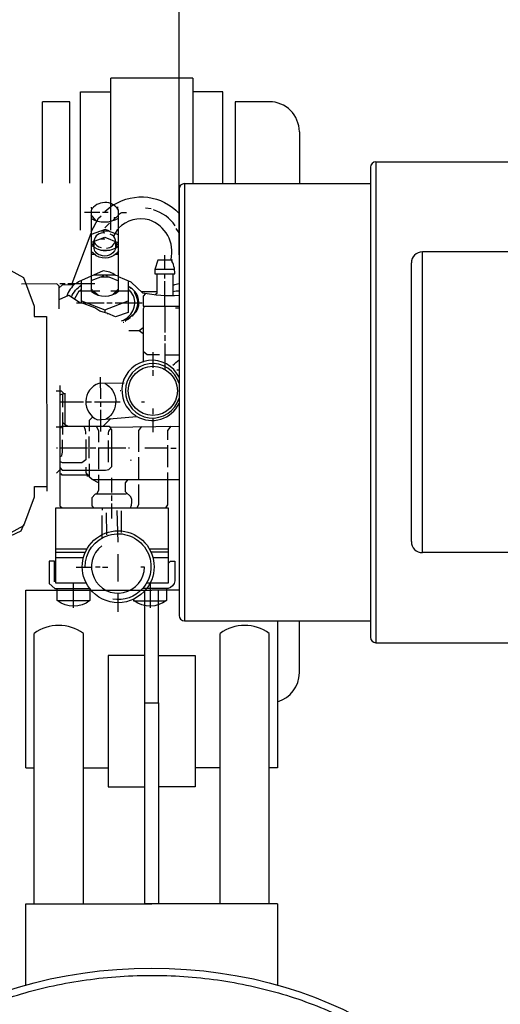
# Model space of a CAD drawing. Units: millimetres. Extents: x 8438 to 12093, y 10829 to 14499.
# Drawn here: x 9494 to 9670, y 11175 to 11535 of the extents above; entities that cross this region are included whole.
import ezdxf

# ---------------------------------------------------------------- set-up
doc = ezdxf.new("R2010")
doc.units = ezdxf.units.MM
for name, color, linetype, lineweight in [('AM_5', 3, 'Continuous', 25), ('anbauteile dünn', 3, 'Continuous', 25), ('körperlinien dünn', 1, 'Continuous', 25)]:
    doc.layers.add(name, color=color, linetype=linetype, lineweight=lineweight)
doc.styles.get("Standard").update_dxf_attribs({"font": 'ARIAL.TTF'})
doc.dimstyles.new('AM_DIN$0', dxfattribs={"dimtxt": 50, "dimasz": 65, "dimexe": 25, "dimexo": 1, "dimgap": 15, "dimtad": 1, "dimdec": 0, "dimdsep": 46, "dimtxsty": 'STANDARD', "dimcen": 0, "dimclrd": 256, "dimclre": 256, "dimclrt": 2, "dimadec": 0, "dimazin": 2, "dimtp": 0.1, "dimtm": 0.1, "dimtfac": 0.71, "dimtdec": 0, "dimtmove": 0, "dimatfit": 3, "dimfxl": 1, "dimlwd": -1, "dimlwe": -1, "dimarcsym": 0})

# ---------------------------------------------------------------- blocks, each defined once
blk = doc.blocks.new('*D814')
at = {"layer": 'AM_5'}
for p, q in [((9552.23, 11449.25), (9552.23, 12145.67)), ((11552.23, 11474.25), (11552.23, 12145.67)), ((11487.23, 12120.67), (9617.23, 12120.67))]:
    blk.add_line(p, q, dxfattribs=at)
for points in [[(9617.23, 12131.5), (9617.23, 12109.84), (9552.23, 12120.67)], [(11487.23, 12131.5), (11487.23, 12109.84), (11552.23, 12120.67)]]:
    blk.add_solid(points, dxfattribs=at)
at = {"layer": 'DEFPOINTS', "color": 0}
for p in [(9552.23, 12120.67), (11552.23, 11473.25), (9552.23, 11448.25)]:
    blk.add_point(p, dxfattribs=at)
at = {"layer": 'AM_5', "color": 2, "insert": (10757.5, 12161.2), "char_height": 50, "attachment_point": 5}
blk.add_mtext('2000', dxfattribs=at)
blk = doc.blocks.new('*D815')
at = {"layer": 'AM_5'}
for p, q in [((9928.23, 12005.22), (8786.55, 12005.22)), ((8811.55, 11940.22), (8811.55, 11459.67)), ((8965.73, 11394.67), (8786.55, 11394.67))]:
    blk.add_line(p, q, dxfattribs=at)
for points in [[(8800.71, 11940.22), (8822.38, 11940.22), (8811.55, 12005.22)], [(8800.71, 11459.67), (8822.38, 11459.67), (8811.55, 11394.67)]]:
    blk.add_solid(points, dxfattribs=at)
at = {"layer": 'DEFPOINTS', "color": 0}
for p in [(9929.23, 12005.22), (8811.55, 11394.67), (8966.73, 11394.67)]:
    blk.add_point(p, dxfattribs=at)
at = {"layer": 'AM_5', "color": 2, "insert": (8771.02, 11684.18), "char_height": 50, "attachment_point": 5, "rotation": 90}
blk.add_mtext('625', dxfattribs=at)
blk = doc.blocks.new('*D816')
at = {"layer": 'AM_5'}
for p, q in [((9928.23, 12005.22), (8636.55, 12005.22)), ((8661.55, 11940.22), (8661.55, 10895.75)), ((9938.73, 10830.75), (8636.55, 10830.75))]:
    blk.add_line(p, q, dxfattribs=at)
for points in [[(8650.71, 11940.22), (8672.38, 11940.22), (8661.55, 12005.22)], [(8650.71, 10895.75), (8672.38, 10895.75), (8661.55, 10830.75)]]:
    blk.add_solid(points, dxfattribs=at)
at = {"layer": 'DEFPOINTS', "color": 0}
for p in [(9929.23, 12005.22), (8661.55, 10830.75), (9939.73, 10830.75)]:
    blk.add_point(p, dxfattribs=at)
at = {"layer": 'AM_5', "color": 2, "insert": (8621.02, 11467.59), "char_height": 50, "attachment_point": 5, "rotation": 90}
blk.add_mtext('1180', dxfattribs=at)

msp = doc.modelspace()

# ---------------------------------------------------------------- linework, layer by layer
at = {"layer": 'anbauteile dünn'}
for p, q in [((9557.23, 11513.8), (9527.23, 11513.8)), ((9527.23, 11458.25), (9527.23, 11513.8)), ((9557.23, 11513.8), (9557.23, 11475.25)), ((9516.23, 11458.25), (9516.23, 11508.8)), ((9516.23, 11508.8), (9527.23, 11508.8)), ((9568.23, 11508.8), (9557.23, 11508.8)), ((9568.23, 11475.25), (9568.23, 11508.8)), ((9502.23, 11475.37), (9502.23, 11505.25)), ((9512.23, 11505.25), (9502.23, 11505.25)), ((9512.23, 11475.37), (9512.23, 11505.25)), ((9585.23, 11505.25), (9572.73, 11505.25)), ((9572.73, 11505.25), (9572.73, 11475.25)), ((9596.23, 11494.25), (9596.23, 11475.25)), ((9520.28, 11465.79), (9520.27, 11466.68)), ((9520.66, 11466.3), (9520.66, 11466.3)), ((9525.04, 11465.11), (9528.01, 11467.56)), ((9529.36, 11466.5), (9529.36, 11466.5)), ((9529.87, 11465.87), (9529.8, 11466.75)), ((9541.99, 11466), (9540.02, 11466.32)), ((9523.32, 11464.72), (9517.61, 11464.71)), ((9521.77, 11461.76), (9520.09, 11463.8)), ((9526.31, 11464.72), (9524.28, 11464.72)), ((9528.06, 11461.71), (9530.06, 11463.71)), ((9528.62, 11462.75), (9528.53, 11462.69)), ((9528.53, 11462.69), (9528.53, 11462.69)), ((9529.1, 11462.75), (9528.62, 11462.75)), ((9529.36, 11462.25), (9529.36, 11462.25)), ((9530.06, 11464.01), (9531.22, 11464.72)), ((9531.26, 11464.72), (9532.98, 11464.73)), ((9524.35, 11458.17), (9524.5, 11457.86)), ((9525.04, 11459.07), (9526.76, 11460.85)), ((9552.22, 11457.25), (9551.2, 11458.83)), ((9513.14, 11438.67), (9520.09, 11457.18)), ((9523.5, 11455.07), (9525.05, 11455.07)), ((9524.6, 11457.86), (9524.6, 11457.23)), ((9520.09, 11453.16), (9520.6, 11453.16)), ((9520.71, 11452.84), (9520.09, 11452.84)), ((9521.05, 11452.33), (9520.5, 11453.16)), ((9520.98, 11454.05), (9520.98, 11454.05)), ((9521.05, 11453.54), (9521.24, 11453.54)), ((9523.59, 11450.94), (9526.95, 11450.94)), ((9530.06, 11452.53), (9528.81, 11453.78)), ((9529.05, 11453.55), (9529.05, 11451.77)), ((9530.06, 11453.45), (9529.56, 11453.04)), ((9520.1, 11449.41), (9521.26, 11449.41)), ((9525.05, 11447.96), (9525.05, 11447.96)), ((9528.99, 11449.42), (9530.07, 11449.42)), ((9529.49, 11449.93), (9529.5, 11449.42)), ((9547.09, 11443.84), (9547.08, 11449.12)), ((9550.58, 11443.85), (9543.33, 11443.84)), ((9520.1, 11441.43), (9520.11, 11435.89)), ((9521.37, 11441.79), (9521.37, 11441.98)), ((9524.42, 11441.46), (9524.42, 11441.16)), ((9525.44, 11441.8), (9525.82, 11441.8)), ((9525.69, 11441.42), (9526.07, 11441.42)), ((9547.09, 11440.54), (9547.09, 11442.26)), ((9550.08, 11434.2), (9550.07, 11442.26)), ((9508.61, 11438.67), (9510.58, 11438.67)), ((9511.6, 11438.67), (9521.44, 11438.68)), ((9516.55, 11436.65), (9515.79, 11435.88)), ((9516.56, 11431.63), (9516.55, 11439.88)), ((9520.49, 11436.17), (9520.49, 11436.65)), ((9530.08, 11436.78), (9527.84, 11434.54)), ((9533.57, 11437.7), (9533.95, 11437.37)), ((9533.67, 11437.61), (9533.67, 11437.61)), ((9534.65, 11436.85), (9533.7, 11437.61)), ((9534.2, 11437.21), (9534.2, 11437.61)), ((9534.46, 11437.1), (9534.58, 11437.36)), ((9535.03, 11436.72), (9534.46, 11437.1)), ((9534.46, 11437.1), (9534.46, 11437.1)), ((9535.03, 11436.72), (9535.91, 11435.94)), ((9547.11, 11420.73), (9547.09, 11439.53)), ((9511.16, 11434.29), (9511.5, 11434.29)), ((9529.95, 11435.89), (9530.08, 11435.89)), ((9534.08, 11436.28), (9533.57, 11436.28)), ((9535.6, 11436.09), (9535.6, 11436.09)), ((9535.73, 11436.15), (9535.67, 11436.15)), ((9535.86, 11435.37), (9536.09, 11435.45)), ((9536.37, 11435.36), (9535.99, 11435.17)), ((9536.17, 11434.88), (9536.56, 11435.05)), ((9544.11, 11435.71), (9538.39, 11435.71)), ((9514.78, 11431.63), (9516.21, 11431.63)), ((9525.83, 11431.64), (9527.79, 11431.64)), ((9528.81, 11431.64), (9531.73, 11431.64)), ((9531.73, 11431.64), (9538.78, 11431.65)), ((9503.8, 11426.67), (9503.85, 11362.74)), ((9525.07, 11429.03), (9525.07, 11428.07)), ((9526.38, 11427.64), (9525.89, 11427.64)), ((9535.53, 11427.37), (9532.49, 11424.97)), ((9533.32, 11425.55), (9533.7, 11425.74)), ((9533.58, 11425.74), (9533.96, 11425.93)), ((9533.58, 11425.74), (9533.58, 11425.74)), ((9533.58, 11425.67), (9533.58, 11425.67)), ((9533.83, 11425.93), (9534.21, 11426.12)), ((9533.83, 11425.93), (9533.83, 11425.93)), ((9533.83, 11425.86), (9533.83, 11425.86)), ((9534.09, 11426.05), (9534.09, 11426.05)), ((9534.21, 11426.12), (9534.28, 11426.12)), ((9534.28, 11426.12), (9534.42, 11426.27)), ((9534.39, 11426.25), (9534.39, 11426.25)), ((9536.24, 11428.02), (9536.1, 11428.17)), ((9536.17, 11428.37), (9536.48, 11428.11)), ((9536.24, 11428.66), (9536.24, 11428.66)), ((9532.05, 11424.47), (9531.77, 11424.47)), ((9532.49, 11424.97), (9532.49, 11424.97)), ((9532.63, 11424.91), (9532.75, 11424.91)), ((9532.63, 11424.85), (9532.63, 11424.85)), ((9532.82, 11425.23), (9532.82, 11425.23)), ((9533.32, 11425.55), (9533.32, 11425.55)), ((9537.69, 11421.49), (9539.11, 11420.39)), ((9547.11, 11417.75), (9547.11, 11419.78)), ((9547.12, 11409.49), (9547.11, 11416.73)), ((9542.6, 11413.62), (9542.61, 11407.9)), ((9552.23, 11412.48), (9547.11, 11412.48)), ((9547.12, 11408.35), (9547.12, 11409.49)), ((9547.12, 11407.21), (9547.12, 11408.35)), ((9523.57, 11396.52), (9523.56, 11404.46)), ((9542.61, 11406.95), (9542.61, 11404.92)), ((9552.23, 11406.96), (9551.44, 11406.96)), ((9509.6, 11398.28), (9509.6, 11393.46)), ((9530.99, 11399.38), (9530.68, 11399.38)), ((9508.65, 11395.36), (9517.28, 11395.37)), ((9518.11, 11395.37), (9520.27, 11395.37)), ((9521.28, 11395.37), (9530.68, 11395.38)), ((9523.57, 11393.53), (9523.57, 11395.38)), ((9539.56, 11395.25), (9538.52, 11395.25)), ((9509.67, 11383.49), (9509.67, 11391.49)), ((9523.58, 11384.58), (9523.57, 11392.52)), ((9542.62, 11392.91), (9542.62, 11390.95)), ((9507.26, 11386.28), (9508.65, 11386.28)), ((9509.67, 11387.88), (9510.62, 11386.98)), ((9510.62, 11386.86), (9510.62, 11386.48)), ((9527.23, 11389.26), (9524.46, 11386.49)), ((9542.62, 11389.49), (9542.63, 11384.28)), ((9519.39, 11374.74), (9519.39, 11382.74)), ((9522.82, 11378.74), (9522.83, 11370.74)), ((9526.31, 11381.28), (9526.32, 11373.28)), ((9548.1, 11371.52), (9548.09, 11379.52)), ((9507.77, 11378.41), (9507.39, 11378.41)), ((9518.76, 11378.42), (9508.66, 11378.41)), ((9521.74, 11378.42), (9519.77, 11378.42)), ((9532.79, 11378.43), (9522.82, 11378.42)), ((9534.12, 11378.43), (9533.74, 11378.43)), ((9537.36, 11375.19), (9537.37, 11366.94)), ((9548.09, 11378.44), (9539.71, 11378.43)), ((9549.17, 11378.44), (9551.14, 11378.44)), ((9534.82, 11373.92), (9534.44, 11374.05)), ((9507.4, 11369.27), (9508.67, 11370.54)), ((9518.45, 11368.32), (9519.46, 11368.32)), ((9527.59, 11362.17), (9527.59, 11367.57)), ((9527.6, 11359.18), (9527.6, 11361.15)), ((9527.6, 11352.71), (9527.6, 11358.17)), ((9524.11, 11356.64), (9524.11, 11355.82)), ((9524.12, 11345.66), (9524.11, 11353.85)), ((9525.63, 11354.8), (9525.64, 11346.8)), ((9529.96, 11344.01), (9529.63, 11355.63)), ((9531.09, 11355.57), (9531.1, 11347.57)), ((9518.53, 11341.53), (9507.16, 11341.52)), ((9507.16, 11340.44), (9517.96, 11340.45)), ((9529.97, 11329.66), (9529.96, 11339.69)), ((9548.25, 11341.55), (9541.39, 11341.54)), ((9541.96, 11340.46), (9548.25, 11340.47)), ((9507.17, 11338.47), (9517.26, 11338.48)), ((9542.66, 11338.5), (9548.25, 11338.5)), ((9514.66, 11334.92), (9520.25, 11334.92)), ((9521.71, 11334.99), (9523.36, 11334.99)), ((9524.19, 11334.93), (9526.13, 11334.93)), ((9513.66, 11320.06), (9513.65, 11329.08)), ((9541.65, 11329.1), (9541.66, 11320.02)), ((9496.23, 11326.51), (9542.23, 11326.51)), ((9496.23, 11261.45), (9496.23, 11326.51)), ((9529.98, 11318.55), (9529.97, 11325.41)), ((9539.73, 11302.64), (9539.73, 11326.51)), ((9552.23, 11326.51), (9542.23, 11326.51)), ((9544.73, 11302.64), (9544.73, 11326.51)), ((9519.56, 11322.6), (9507.75, 11322.59)), ((9588.23, 11315.25), (9588.23, 11261.45)), ((9596.23, 11296.25), (9596.23, 11315.25)), ((9499.23, 11211.67), (9499.23, 11310.65)), ((9517.23, 11211.67), (9517.23, 11310.65)), ((9567.23, 11211.67), (9567.23, 11310.65)), ((9585.23, 11211.67), (9585.23, 11310.65)), ((9539.73, 11302.64), (9526.26, 11302.64)), ((9526.26, 11302.64), (9526.26, 11254.47)), ((9539.73, 11285.21), (9539.73, 11302.64)), ((9544.73, 11285.21), (9544.73, 11302.64)), ((9544.73, 11302.64), (9558.19, 11302.64)), ((9558.19, 11302.64), (9558.19, 11254.47)), ((9539.73, 11211.67), (9539.73, 11285.21)), ((9539.73, 11285.21), (9544.73, 11285.21)), ((9544.73, 11285.21), (9544.73, 11211.67)), ((9496.23, 11261.45), (9499.23, 11261.45)), ((9517.23, 11261.45), (9526.26, 11261.45)), ((9567.23, 11261.45), (9558.19, 11261.45)), ((9588.23, 11261.45), (9585.23, 11261.45)), ((9526.26, 11254.47), (9539.73, 11254.47)), ((9558.19, 11254.47), (9544.73, 11254.47)), ((9496.23, 11211.67), (9542.23, 11211.67)), ((9496.23, 11181.98), (9496.23, 11211.67)), ((9544.73, 11211.67), (9539.73, 11211.67)), ((9588.23, 11211.67), (9542.23, 11211.67)), ((9588.23, 11211.67), (9588.23, 11181.98))]:
    msp.add_line(p, q, dxfattribs=at)
for points in [[(9528.23, 11467.44, -0.361454), (9552.23, 11464.38)], [(9530.07, 11441.39), (9530.05, 11465.61, 0.562435), (9520.08, 11465.48), (9520.1, 11441.43)], [(9550.82, 11459.85, 0.171853), (9542.88, 11465.62)], [(9520.09, 11462.49, 0.266455), (9530.06, 11462.63)], [(9549.82, 11447.28), (9544.52, 11447.27), (9543.34, 11443.87), (9543.34, 11442.25), (9550.65, 11442.26, 0.155361), (9549.31, 11447.47, 0.384136), (9541.3, 11462, 0.265608), (9530.06, 11458.94)], [(9525.04, 11457.16, 0.430775), (9521.11, 11454.3), (9520.98, 11454.05), (9525.09, 11455.71), (9529.85, 11453.72), (9530.06, 11453.93)], [(9525.68, 11451.7, 0.370194), (9529.05, 11454.56, 0.248376), (9527.08, 11456.78)], [(9520.09, 11453.92), (9521.05, 11453.92, 0.21126), (9523.72, 11451.83)], [(9528.99, 11451.77), (9528.99, 11451.39, -0.406425), (9523.46, 11449.03, -0.368468), (9521.15, 11452.11), (9520.1, 11452.39)], [(9521.17, 11452, 0.339842), (9530.06, 11452.53)], [(9530.07, 11450.63, -0.390233), (9521.9, 11448.84), (9520.1, 11450.45)], [(9529, 11441.68, 0.143813), (9524.48, 11443.33), (9515.42, 11439.38), (9514.71, 11438.68)], [(9531.24, 11425.05, 0.415698), (9535.62, 11434.18), (9534.45, 11435.9), (9530.08, 11435.89), (9530.07, 11441.39), (9528.57, 11441.8), (9520.95, 11441.79)], [(9552.23, 11434.29, -0.065627), (9538.93, 11435.2), (9534.72, 11439.21), (9530.07, 11441.18)], [(9514.26, 11438.68, 0.116723), (9511.14, 11434.12)], [(9512.88, 11433.83, -0.146065), (9516.55, 11438.11)], [(9535.03, 11426.81), (9536.65, 11428.44, 0.387389), (9535.03, 11436.72)], [(9552.23, 11438.62, 0.061422), (9550.08, 11438.01)], [(9520.17, 11435.82, 0.364524), (9530.14, 11435.89), (9529.19, 11435.89)], [(9535.79, 11435.52, -0.363011), (9535.04, 11426.82)], [(9552.23, 11435.95, 0.050627), (9550.08, 11435.66)], [(9552.23, 11404.42, 1.329917), (9536.53, 11390.24)], [(9549.91, 11408.86, 0.042695), (9552.23, 11410.8)], [(9532.2, 11402.18), (9522.86, 11402.17, 0.681929), (9522.43, 11388.84), (9536.78, 11390.09, 0.436383), (9552.23, 11394.78)], [(9525.09, 11402.17, -0.570546), (9525.61, 11389.11)], [(9518.12, 11383.56, 0.199838), (9517.35, 11386.48)], [(9527.32, 11385.66, 0.291081), (9526.31, 11383.31)], [(9534.52, 11356.65, 0.21476), (9534.65, 11360.68), (9532.67, 11362.51), (9532.67, 11365.75), (9533.66, 11366.94)], [(9519.62, 11327.05), (9519.56, 11327.05, -2.031666), (9540.39, 11327.06), (9538.93, 11327.06)], [(9517.9, 11334.92, -1.462607), (9538.93, 11327.06)], [(9523.94, 11342.72, 1.585827), (9539.62, 11334.94), (9538.22, 11334.94)], [(9548.25, 11336.21), (9549.05, 11337.1), (9550.66, 11337.11), (9550.67, 11329.93, -0.326887), (9548.2, 11327.13), (9540.45, 11327.13)], [(9519.62, 11327.11), (9519.62, 11322.67, -0.338365), (9507.69, 11322.66), (9507.68, 11327.1)], [(9540.32, 11327.06, -0.499248), (9519.62, 11327.05)], [(9538.86, 11327.06, -0.255264), (9528.01, 11323.18)], [(9547.69, 11327.13), (9547.69, 11322.75, -0.344236), (9535.82, 11322.62)]]:
    msp.add_lwpolyline(points, format="xyb", dxfattribs=at)
for points in [[(9435.76, 11462.53), (9480.13, 11441.67), (9480.42, 11444.24), (9481.56, 11445.38), (9488.8, 11445.39), (9489.4, 11444.25), (9495.38, 11440.95), (9499.28, 11430.46), (9499.29, 11426.66), (9503.8, 11426.67)], [(9520.09, 11457.58), (9522.78, 11462.57), (9523.77, 11463.51)], [(9526.69, 11457.93), (9525.2, 11458.49), (9520.09, 11456.59)], [(9530.06, 11458.37), (9529.63, 11458.37), (9528.23, 11456.01)], [(9530.06, 11456.54), (9526.4, 11457.86), (9523.51, 11457.86)], [(9520.6, 11453.16), (9521.05, 11453.6), (9521.05, 11452.13)], [(9529.59, 11453.01), (9529.22, 11452.64), (9529.4, 11452.03)], [(9520.1, 11439.77), (9524.55, 11441.51), (9524.55, 11441.8)], [(9523.66, 11441.16), (9526.59, 11441.16), (9530.07, 11439.72)], [(9544.11, 11442.25), (9544.11, 11435.06), (9543.46, 11434.51)], [(9508.43, 11429.46), (9508.42, 11437.69), (9507.5, 11438.54), (9494.58, 11438.53)], [(9513.76, 11438.17), (9509.44, 11438.16), (9508.42, 11437.15)], [(9533.57, 11439.7), (9533.58, 11428.08), (9529.01, 11426.46), (9526.18, 11427.73), (9523.29, 11428.62), (9521.44, 11429.8), (9516.53, 11431.63)], [(9508.43, 11432.85), (9511.9, 11434.48), (9516.21, 11431.63), (9524.81, 11431.64)], [(9522.65, 11434.44), (9520.84, 11435.89), (9515.55, 11435.88), (9514.01, 11433.08)], [(9523.28, 11435.89), (9521.04, 11435.89), (9520.71, 11435.39)], [(9529.39, 11435.32), (9529.26, 11435.96), (9527.28, 11435.96)], [(9536.2, 11435.59), (9536.05, 11435.39), (9535.86, 11435.39)], [(9539.97, 11435), (9539.1, 11434.12), (9539.1, 11430.44), (9552.23, 11430.45)], [(9516.55, 11432.36), (9525.04, 11429.04), (9533.57, 11432.36)], [(9539.65, 11430.44), (9539.1, 11429.5), (9539.11, 11409.87)], [(9550.91, 11429.81), (9552.23, 11429.82)], [(9535.71, 11427.5), (9535.67, 11427.52), (9535.67, 11427.52)], [(9533.9, 11421.48), (9537.66, 11421.49), (9539.1, 11422.6)], [(9545.08, 11412.6), (9540.59, 11412.6), (9539.11, 11413.79)], [(9508.64, 11401.4), (9508.68, 11357.39), (9509.44, 11356.63)], [(9507.25, 11399.49), (9509.17, 11399.49), (9510.11, 11398.48)], [(9508.64, 11397.99), (9510.11, 11398.48), (9510.72, 11398.48)], [(9511.6, 11386.48), (9510.62, 11386.98), (9510.61, 11398.48)], [(9519.45, 11384.71), (9519.45, 11388.7), (9520.69, 11389.89)], [(9508.65, 11386.03), (9509.29, 11386.03), (9509.29, 11386.48), (9526.81, 11386.49), (9526.81, 11386.17), (9552.23, 11386.51)], [(9508.66, 11371.38), (9509.46, 11370.41), (9525.32, 11370.42), (9526.51, 11370.62), (9527.65, 11371.76), (9527.64, 11385.28), (9527.32, 11385.28), (9527.32, 11386.18)], [(9521.9, 11386.49), (9522.81, 11384.92), (9522.82, 11380.71)], [(9538.55, 11386.33), (9537.42, 11384.87), (9537.43, 11377.16)], [(9548.09, 11381.55), (9548.09, 11384.97), (9549.29, 11386.47)], [(9518.12, 11381.59), (9518.12, 11374.2), (9516.62, 11373.08), (9509.57, 11373.08), (9508.66, 11373.62)], [(9508.66, 11375.32), (9509.35, 11375.8), (9509.61, 11377.01), (9509.61, 11381.46)], [(9518.19, 11371.56), (9518.19, 11369.47), (9518.98, 11368.32)], [(9522.83, 11365.82), (9520.42, 11367.02), (9519.46, 11367.82), (9519.46, 11372.7)], [(9519.59, 11368.58), (9509.37, 11368.57), (9509.37, 11368.95), (9508.67, 11368.95)], [(9522.83, 11368.71), (9522.83, 11362.91), (9522.01, 11361.59)], [(9547.42, 11356.66), (9548.17, 11357.69), (9548.16, 11369.55)], [(9435.86, 11328.47), (9480.2, 11349.39), (9480.5, 11346.82), (9481.63, 11345.69), (9488.88, 11345.69), (9489.48, 11346.83), (9495.45, 11350.14), (9499.34, 11360.63), (9499.34, 11364.43), (9503.84, 11364.44)], [(9520.61, 11366.93), (9552.23, 11366.95)], [(9537.37, 11365.16), (9537.38, 11357.69), (9536.82, 11356.65)], [(9533.18, 11362.04), (9532.74, 11361.6), (9521.56, 11361.59), (9520.29, 11360.32), (9520.3, 11357.34), (9521, 11356.64)], [(9518.27, 11329.08), (9507.17, 11329.07), (9507.15, 11356.63), (9548.24, 11356.66), (9548.26, 11329.1), (9540.38, 11329.1)], [(9420.86, 11349.2), (9422.88, 11350.28), (9479.73, 11349.62), (9480.19, 11349.26), (9480.5, 11346.56), (9481.63, 11345.43), (9488.52, 11345.44), (9494.45, 11348.24), (9495.47, 11350.52)], [(9506.67, 11329.51), (9506.66, 11337.07), (9504.69, 11337.07), (9504.7, 11328.94), (9506.79, 11327.1), (9519.49, 11327.11)], [(9535.63, 11323.19), (9535.63, 11322.62), (9547.5, 11322.62)]]:
    msp.add_lwpolyline(points, dxfattribs=at)
for centre, radius in [((9528.53, 11462.63), 0.0635), ((9542.66, 11399.44), 8.98)]:
    msp.add_circle(centre, radius, dxfattribs=at)
for centre, radius, start, end in [((9585.23, 11494.25), 11, 0, 90), ((9542.62, 11399.44), 9.96, 15.3997, 344.6003), ((9508.23, 11298.5), 15.12, 53.4765, 126.5235), ((9576.23, 11298.5), 15.12, 53.4765, 126.5235), ((9585.23, 11296.25), 11, 285.8266, 0)]:
    msp.add_arc(centre, radius, start, end, dxfattribs=at)
msp.add_ellipse((9542.23, 11099.93), major_axis=(125.02, 0), ratio=0.705864, dxfattribs=at)
msp.add_open_spline([(9664.59, 11099.93), (9664.59, 11103.71), (9664.23, 11107.49), (9662.43, 11116.9), (9660.53, 11122.49), (9655.16, 11133.32), (9651.69, 11138.56), (9643.29, 11148.47), (9638.36, 11153.14), (9627.24, 11161.71), (9621.05, 11165.61), (9607.66, 11172.45), (9600.47, 11175.4), (9585.36, 11180.22), (9577.45, 11182.09), (9561.25, 11184.67), (9552.96, 11185.39), (9536.35, 11185.62), (9528.03, 11185.14), (9511.7, 11183.01), (9503.69, 11181.36), (9488.31, 11176.96), (9480.95, 11174.21), (9467.18, 11167.74), (9460.78, 11164.02), (9449.18, 11155.76), (9443.99, 11151.22), (9435.03, 11141.54), (9431.26, 11136.39), (9425.28, 11125.71), (9423.07, 11120.17), (9420.27, 11108.92), (9419.68, 11103.21), (9420.14, 11091.82), (9421.19, 11086.13), (9424.9, 11075), (9427.56, 11069.55), (9434.41, 11059.11), (9438.6, 11054.11), (9448.34, 11044.79), (9453.9, 11040.46), (9466.17, 11032.67), (9472.87, 11029.21), (9487.15, 11023.3), (9494.73, 11020.85), (9510.44, 11017.08), (9518.57, 11015.76), (9535.06, 11014.29), (9543.4, 11014.15), (9559.97, 11015.05), (9568.19, 11016.09), (9584.14, 11019.32), (9591.88, 11021.51), (9606.57, 11026.92), (9613.51, 11030.16), (9626.31, 11037.52), (9632.16, 11041.66), (9642.55, 11050.65), (9647.09, 11055.5), (9654.65, 11065.72), (9657.69, 11071.08), (9662.17, 11082.08), (9663.61, 11087.73), (9664.47, 11095.58), (9664.59, 11097.76), (9664.59, 11099.93)], degree=3, knots=[0, 0, 0, 0, 0.134333, 0.134333, 0.336723, 0.336723, 0.539112, 0.539112, 0.741502, 0.741502, 0.943891, 0.943891, 1.146281, 1.146281, 1.34867, 1.34867, 1.55106, 1.55106, 1.753449, 1.753449, 1.955839, 1.955839, 2.158228, 2.158228, 2.360618, 2.360618, 2.563007, 2.563007, 2.765397, 2.765397, 2.967786, 2.967786, 3.170176, 3.170176, 3.372566, 3.372566, 3.574955, 3.574955, 3.777345, 3.777345, 3.979734, 3.979734, 4.182124, 4.182124, 4.384513, 4.384513, 4.586903, 4.586903, 4.789292, 4.789292, 4.991682, 4.991682, 5.194071, 5.194071, 5.396461, 5.396461, 5.59885, 5.59885, 5.80124, 5.80124, 6.003629, 6.003629, 6.206019, 6.206019, 6.283185, 6.283185, 6.283185, 6.283185], dxfattribs=at)
at = {"layer": 'körperlinien dünn'}
for p, q in [((9624.23, 11483.25), (9624.23, 11307.25)), ((9624.23, 11483.25), (9699.7, 11483.25)), ((9622.23, 11481.24), (9622.23, 11309.26)), ((9552.23, 11473.25), (9552.23, 11317.26)), ((9554.23, 11475.25), (9554.23, 11315.25)), ((9554.23, 11475.25), (9622.23, 11475.25)), ((9641.23, 11340.25), (9641.23, 11450.25)), ((9713.9, 11450.25), (9641.23, 11450.25)), ((9637.23, 11344.25), (9637.23, 11446.25)), ((9713.9, 11340.25), (9641.23, 11340.25)), ((9554.23, 11315.25), (9622.23, 11315.25)), ((9624.23, 11307.25), (9699.7, 11307.25))]:
    msp.add_line(p, q, dxfattribs=at)
for centre, radius, start, end in [((9624.23, 11481.25), 2, 90, 180), ((9554.23, 11473.25), 2, 90, 180), ((9641.23, 11446.25), 4, 90, 180), ((9641.23, 11344.25), 4, 180, 270), ((9554.23, 11317.25), 2, 180, 270), ((9624.23, 11309.25), 2, 180, 270)]:
    msp.add_arc(centre, radius, start, end, dxfattribs=at)

# ---------------------------------------------------------------- dimensions: what is measured, and where the dimension line sits
at = {"layer": 'AM_5'}
dim = msp.add_linear_dim(base=(9552.23, 12120.67), p1=(11552.23, 11473.25), p2=(9552.23, 11448.25), dimstyle='AM_DIN$0', dxfattribs=at)
dim.commit()
dim.dimension.update_dxf_attribs({"geometry": '*D814', "text_midpoint": (10757.5, 12120.67), "dimtype": 160})
for base, p2, text, picture, middle in [((8661.55, 10830.75), (9939.73, 10830.75), '1180', '*D816', (8661.55, 11467.59)), ((8811.55, 11394.67), (8966.73, 11394.67), '625', '*D815', (8811.55, 11684.18))]:
    dim = msp.add_linear_dim(base=base, p1=(9929.23, 12005.22), p2=p2, angle=90, text=text, dimstyle='AM_DIN$0', dxfattribs=at)
    dim.commit()
    dim.dimension.update_dxf_attribs({"geometry": picture, "text_midpoint": middle, "dimtype": 160})

doc.saveas('drawing.dxf')
